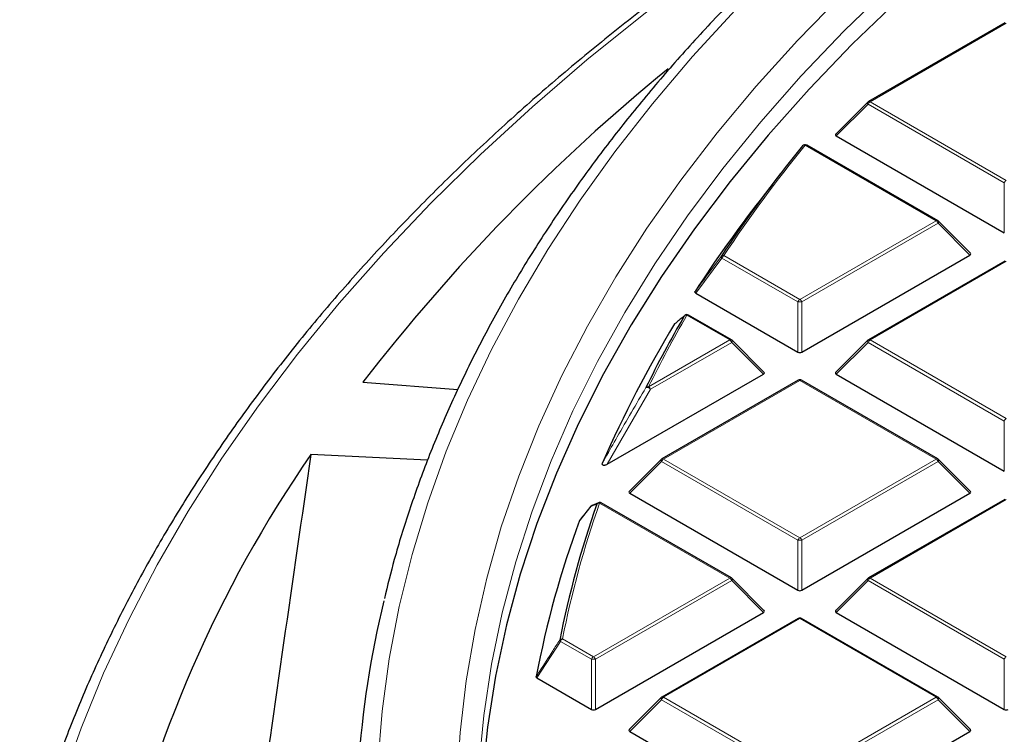
# Model space of a CAD drawing. Units: millimetres. Extents: x 0 to 420, y 0 to 297.
# Drawn here: x 225 to 249, y 200 to 217 of the extents above; entities that cross this region are included whole.
import ezdxf

# ---------------------------------------------------------------- set-up
doc = ezdxf.new("R2010")
doc.units = ezdxf.units.MM

msp = doc.modelspace()

# ---------------------------------------------------------------- linework, layer by layer
at = {"color": 7, "linetype": 'Continuous', "lineweight": 25}
for p, q in [((249.4728, 217.2843), (246.1119, 215.3441)), ((246.0954, 215.3314), (245.3065, 214.5424)), ((245.3191, 214.4953), (249.4638, 212.1026)), ((247.8224, 212.405), (244.5913, 214.2703)), ((243.9444, 213.5659), (243.4384, 212.9126)), ((248.6279, 211.6034), (247.839, 212.3923)), ((244.4706, 209.1636), (248.6152, 211.5562)), ((249.4728, 211.4061), (246.1119, 209.466)), ((241.8531, 210.6181), (244.3726, 209.1636)), ((242.7312, 209.466), (241.675, 210.0757)), ((243.5367, 208.6643), (242.7478, 209.4532)), ((246.0954, 209.4532), (245.3065, 208.6643)), ((239.6712, 206.3929), (243.5241, 208.6172)), ((245.3191, 208.6172), (249.4638, 206.2245)), ((233.6434, 208.4197), (235.9885, 208.2365)), ((244.3816, 208.467), (241.0208, 206.5269)), ((247.8224, 206.5269), (244.4616, 208.467)), ((235.2371, 206.4933), (232.3614, 206.633)), ((241.0042, 206.5142), (240.2153, 205.7252)), ((248.6279, 205.7252), (247.839, 206.5142)), ((240.2279, 205.6781), (244.3726, 203.2854)), ((244.4706, 203.2854), (248.6152, 205.6781)), ((249.4728, 205.528), (246.1119, 203.5878)), ((239.2686, 205.3582), (238.9915, 205.0177)), ((239.4562, 205.4422), (239.3007, 205.3803)), ((239.4533, 205.4447), (239.4548, 205.4453)), ((242.7312, 203.5878), (239.5232, 205.4398)), ((238.9861, 205.0086), (238.992, 205.0173)), ((243.5367, 202.7862), (242.7478, 203.5751)), ((246.0954, 203.5751), (245.3065, 202.7862)), ((239.3794, 200.3464), (243.5241, 202.739)), ((244.3816, 202.5889), (241.0208, 200.6487)), ((247.8224, 200.6487), (244.4616, 202.5889)), ((245.3191, 202.739), (249.4638, 200.3464)), ((237.9381, 201.1219), (239.2814, 200.3464)), ((241.0042, 200.636), (240.2153, 199.8471)), ((248.6279, 199.8471), (247.839, 200.636)), ((240.2279, 199.8), (244.3726, 197.4073)), ((244.4706, 197.4073), (248.6152, 199.8))]:
    msp.add_line(p, q, dxfattribs=at)
at = {"color": 8, "linetype": 'Continuous', "lineweight": 18}
for p, q in [((249.5128, 217.2803), (246.1519, 215.3401)), ((246.1029, 215.2792), (245.3191, 214.4953)), ((249.4638, 213.339), (246.1029, 215.2792)), ((246.1519, 215.3401), (249.5128, 213.4)), ((247.7824, 212.4011), (244.5513, 214.2663)), ((249.4638, 212.1026), (249.4638, 213.339)), ((244.4216, 210.4609), (247.7824, 212.4011)), ((247.8314, 212.3401), (244.4706, 210.4)), ((248.6152, 211.5562), (247.8314, 212.3401)), ((242.547, 211.5431), (244.4216, 210.4609)), ((242.498, 211.4821), (241.8531, 210.6181)), ((244.3726, 210.4), (242.498, 211.4821)), ((249.5128, 211.4022), (246.1519, 209.462)), ((244.3726, 209.1636), (244.3726, 210.4)), ((244.4706, 210.4), (244.4706, 209.1636)), ((242.6912, 209.462), (241.635, 210.0717)), ((240.6899, 208.3066), (242.6912, 209.462)), ((242.7402, 209.401), (240.7389, 208.2457)), ((243.5241, 208.6172), (242.7402, 209.401)), ((246.1029, 209.401), (245.3191, 208.6172)), ((249.4638, 207.4609), (246.1029, 209.401)), ((246.1519, 209.462), (249.5128, 207.5218)), ((244.4216, 208.4631), (241.0608, 206.5229)), ((247.7824, 206.5229), (244.4216, 208.4631)), ((240.7389, 208.2457), (239.6712, 206.3929)), ((249.4638, 206.2245), (249.4638, 207.4609)), ((241.0118, 206.462), (240.2279, 205.6781)), ((244.3726, 204.5218), (241.0118, 206.462)), ((241.0608, 206.5229), (244.4216, 204.5828)), ((244.4216, 204.5828), (247.7824, 206.5229)), ((247.8314, 206.462), (244.4706, 204.5218)), ((248.6152, 205.6781), (247.8314, 206.462)), ((249.5128, 205.524), (246.1519, 203.5839)), ((242.6912, 203.5839), (239.4832, 205.4358)), ((244.3726, 203.2854), (244.3726, 204.5218)), ((244.4706, 204.5218), (244.4706, 203.2854)), ((239.3304, 201.6437), (242.6912, 203.5839)), ((242.7402, 203.5229), (239.3794, 201.5827)), ((243.5241, 202.739), (242.7402, 203.5229)), ((246.1029, 203.5229), (245.3191, 202.739)), ((249.4638, 201.5827), (246.1029, 203.5229)), ((246.1519, 203.5839), (249.5128, 201.6437)), ((244.4216, 202.5849), (241.0608, 200.6448)), ((247.7824, 200.6448), (244.4216, 202.5849)), ((238.5674, 202.0842), (239.3304, 201.6437)), ((238.5184, 202.0232), (237.9381, 201.1219)), ((239.2814, 201.5827), (238.5184, 202.0232)), ((239.2814, 200.3464), (239.2814, 201.5827)), ((239.3794, 201.5827), (239.3794, 200.3464)), ((249.4638, 200.3464), (249.4638, 201.5827)), ((241.0608, 200.6448), (244.4216, 198.7046)), ((244.4216, 198.7046), (247.7824, 200.6448)), ((241.0118, 200.5838), (240.2279, 199.8)), ((244.3726, 198.6437), (241.0118, 200.5838)), ((247.8314, 200.5838), (244.4706, 198.6437)), ((248.6152, 199.8), (247.8314, 200.5838))]:
    msp.add_line(p, q, dxfattribs=at)
at = {"color": 8, "linetype": 'Continuous', "lineweight": 18, "flags": 128}
for points in [[(248.1126, 222.5901), (246.7559, 221.7786), (245.128, 220.7505), (243.554, 219.6949), (242.0354, 218.6125), (240.5736, 217.5045), (239.1697, 216.3717), (237.8251, 215.2152), (236.541, 214.036), (235.3185, 212.8352), (234.1587, 211.6139), (233.0626, 210.373), (232.0313, 209.1138), (231.0657, 207.8374), (230.1665, 206.5449), (229.3346, 205.2375), (228.5708, 203.9163), (227.8758, 202.5825), (227.2501, 201.2373), (226.6943, 199.8819), (226.209, 198.5176), (225.7944, 197.1455), (225.4511, 195.7668), (225.1794, 194.3828)], [(246.6398, 218.1857), (245.5181, 217.0912), (244.4575, 215.9767), (243.459, 214.8432), (242.5237, 213.6919), (241.6524, 212.5239), (240.846, 211.3405), (240.1055, 210.1429), (239.4314, 208.9323), (238.8246, 207.7098), (238.2856, 206.4768), (237.815, 205.2345), (237.4133, 203.9842), (237.0808, 202.7271), (236.818, 201.4646), (236.625, 200.1978), (236.5021, 198.9281), (236.4613, 198.1443)], [(245.4522, 217.9667), (244.3659, 216.8532), (243.3415, 215.7203), (242.3801, 214.5691), (241.4826, 213.4009), (240.6499, 212.2168), (239.883, 211.018), (239.1825, 209.8057), (238.5492, 208.5811), (237.9836, 207.3456), (237.4865, 206.1003), (237.0583, 204.8465), (236.6994, 203.5854), (236.4102, 202.3184), (236.1909, 201.0467), (236.0419, 199.7717), (235.9632, 198.4945)], [(242.8267, 217.6014), (241.7751, 216.4549), (240.7864, 215.2898), (239.8616, 214.1074), (239.0015, 212.9088), (238.2071, 211.6952), (237.4792, 210.4678), (236.8183, 209.2278), (236.2253, 207.9764), (235.7007, 206.7149), (235.2449, 205.4445), (234.8585, 204.1664), (234.5418, 202.882), (234.2952, 201.5925), (234.1189, 200.2991), (234.013, 199.0032)], [(246.1029, 215.2792), (246.0974, 215.2893), (246.0933, 215.299), (246.0908, 215.308), (246.09, 215.3161), (246.0908, 215.3231), (246.0933, 215.3288), (246.0954, 215.3314)], [(247.839, 212.3923), (247.8411, 212.3898), (247.8435, 212.3841), (247.8444, 212.3771), (247.8435, 212.3689), (247.8411, 212.3599), (247.837, 212.3502), (247.8314, 212.3401)], [(242.7478, 209.4532), (242.7499, 209.4507), (242.7524, 209.445), (242.7532, 209.438), (242.7524, 209.4298), (242.7499, 209.4208), (242.7458, 209.4111), (242.7402, 209.401)], [(246.1029, 209.401), (246.0974, 209.4111), (246.0933, 209.4208), (246.0908, 209.4298), (246.09, 209.438), (246.0908, 209.445), (246.0933, 209.4507), (246.0954, 209.4532)], [(241.0118, 206.462), (241.0062, 206.4721), (241.0021, 206.4817), (240.9996, 206.4908), (240.9988, 206.4989), (240.9996, 206.5059), (241.0021, 206.5116), (241.0042, 206.5142)], [(247.839, 206.5142), (247.8411, 206.5116), (247.8435, 206.5059), (247.8444, 206.4989), (247.8435, 206.4908), (247.8411, 206.4817), (247.837, 206.4721), (247.8314, 206.462)], [(242.7478, 203.5751), (242.7499, 203.5726), (242.7524, 203.5669), (242.7532, 203.5598), (242.7524, 203.5517), (242.7499, 203.5427), (242.7458, 203.533), (242.7402, 203.5229)], [(246.1029, 203.5229), (246.0974, 203.533), (246.0933, 203.5427), (246.0908, 203.5517), (246.09, 203.5598), (246.0908, 203.5669), (246.0933, 203.5726), (246.0954, 203.5751)], [(241.0118, 200.5838), (241.0062, 200.5939), (241.0021, 200.6036), (240.9996, 200.6126), (240.9988, 200.6208), (240.9996, 200.6278), (241.0021, 200.6335), (241.0042, 200.636)], [(247.839, 200.636), (247.8411, 200.6335), (247.8435, 200.6278), (247.8444, 200.6208), (247.8435, 200.6126), (247.8411, 200.6036), (247.837, 200.5939), (247.8314, 200.5838)]]:
    msp.add_lwpolyline(points, dxfattribs=at)
at = {"color": 7, "linetype": 'Continuous', "lineweight": 25, "flags": 128}
for points in [[(246.8421, 217.8505), (245.7141, 216.7597), (244.6469, 215.6487), (243.6415, 214.5187), (242.6992, 213.3707), (241.8207, 212.2059), (241.007, 211.0255), (240.2589, 209.8308), (239.5772, 208.6229), (238.9626, 207.4031), (238.4157, 206.1725), (237.937, 204.9326), (237.5271, 203.6844), (237.1863, 202.4293), (236.915, 201.1686), (236.7135, 199.9036), (236.582, 198.6355), (236.5206, 197.3656), (236.5293, 196.0952), (236.6083, 194.8256), (236.7495, 193.612)], [(241.5693, 210.0518), (241.5797, 210.0642), (241.5851, 210.069)]]:
    msp.add_lwpolyline(points, dxfattribs=at)
at = {"color": 7, "linetype": 'Continuous', "lineweight": 25}
for centre, radius, start, end in [((270.9172, 179.6599), 47.0793, 129.18195, 142.34689), ((246.1519, 215.2748), 0.08, 119.99731, 135.00155), ((270.4734, 193.0248), 33.5522, 140.75593, 146.53849), ((244.5513, 214.201), 0.08, 60.00269, 140.81617), ((269.6767, 192.5638), 33.2043, 142.20506, 146.97478), ((247.7824, 212.3357), 0.08, 44.99845, 60.00269), ((241.635, 210.0064), 0.08, 60.00269, 128.59067), ((265.6881, 195.0425), 28.5068, 148.68813, 156.45306), ((266.3065, 195.6695), 28.6143, 149.82615, 153.84025), ((242.6912, 209.3967), 0.08, 44.99845, 60.00269), ((246.1519, 209.3967), 0.08, 119.99731, 135.00155), ((244.4216, 208.3978), 0.08, 60.00269, 119.99731), ((257.9849, 188.9525), 31.1314, 145.39385, 167.60968), ((241.0608, 206.4576), 0.08, 119.99731, 135.00155), ((247.7824, 206.4576), 0.08, 44.99845, 60.00269), ((239.4832, 205.3705), 0.08, 60.00269, 111.95026), ((262.1988, 197.3833), 24.1565, 160.59001, 168.8467), ((239.3304, 205.3076), 0.08, 112.82414, 140.86431), ((261.8953, 196.5862), 24.4084, 159.81449, 169.21288), ((242.6912, 203.5185), 0.08, 44.99845, 60.00269), ((246.1519, 203.5185), 0.08, 119.99731, 135.00155), ((257.7421, 197.3199), 24.2627, 166.40061, 185.99678), ((244.4216, 202.5196), 0.08, 60.00269, 119.99731), ((241.0608, 200.5795), 0.08, 119.99731, 135.00155), ((247.7824, 200.5795), 0.08, 44.99845, 60.00269)]:
    msp.add_arc(centre, radius, start, end, dxfattribs=at)
at = {"color": 8, "linetype": 'Continuous', "lineweight": 18}
for centre, radius, start, end in [((246.2182, 215.2367), 0.1228, 122.63797, 159.77289), ((246.1285, 215.3072), 0.0404, 54.53278, 114.15676), ((270.5094, 193.0622), 33.5177, 140.75593, 146.53849), ((244.5316, 214.2117), 0.058, 70.18235, 137.82218), ((244.5748, 214.2334), 0.0404, 65.84324, 125.46722), ((249.579, 213.2966), 0.1228, 122.63797, 159.77289), ((247.8059, 212.3681), 0.0404, 65.84324, 125.46722), ((247.7162, 212.2977), 0.1228, 20.22711, 57.36203), ((242.5258, 211.5166), 0.0443, 169.56358, 231.11897), ((242.5292, 211.4826), 0.063, 73.61144, 138.16979), ((242.6132, 211.4397), 0.1228, 122.63797, 159.77289), ((244.4878, 210.3575), 0.1228, 122.63797, 159.77289), ((244.4216, 209.387), 1.0141, 87.23102, 92.76898), ((244.3554, 210.3575), 0.1228, 20.22711, 57.36203), ((266.3468, 195.7042), 28.5849, 149.82615, 153.84025), ((241.6184, 210.0083), 0.0656, 75.34985, 138.43183), ((241.6585, 210.0388), 0.0404, 65.84324, 125.46722), ((242.7147, 209.4291), 0.0404, 65.84324, 125.46722), ((242.625, 209.3586), 0.1228, 20.22711, 57.36203), ((246.2182, 209.3586), 0.1228, 122.63797, 159.77289), ((246.1285, 209.4291), 0.0404, 54.53278, 114.15676), ((244.3981, 208.4302), 0.0404, 54.53278, 114.15676), ((244.445, 208.4302), 0.0404, 65.84324, 125.46722), ((240.6749, 208.2397), 0.0686, 77.35217, 138.8064), ((240.6504, 208.1749), 0.1133, 38.68406, 103.88312), ((240.6237, 208.2032), 0.1228, 20.22711, 57.36203), ((249.579, 207.4184), 0.1228, 122.63797, 159.77289), ((241.127, 206.4195), 0.1228, 122.63797, 159.77289), ((241.0373, 206.49), 0.0404, 54.53278, 114.15676), ((247.8059, 206.49), 0.0404, 65.84324, 125.46722), ((247.7162, 206.4195), 0.1228, 20.22711, 57.36203), ((262.2433, 197.4163), 24.1317, 160.59001, 168.8467), ((239.329, 205.3112), 0.0761, 112.34112, 150.6811), ((239.2989, 205.3333), 0.0393, 140.60837, 157.29646), ((239.4818, 205.3742), 0.0761, 112.01566, 150.941), ((239.471, 205.3636), 0.0733, 80.45761, 139.54135), ((239.5066, 205.4029), 0.0404, 65.84324, 125.46722), ((244.4878, 204.4794), 0.1228, 122.63797, 159.77289), ((244.4216, 203.5089), 1.0141, 87.23102, 92.76898), ((244.3554, 204.4794), 0.1228, 20.22711, 57.36203), ((242.7147, 203.5509), 0.0404, 65.84324, 125.46722), ((242.625, 203.4805), 0.1228, 20.22711, 57.36203), ((246.2182, 203.4805), 0.1228, 122.63797, 159.77289), ((246.1285, 203.5509), 0.0404, 54.53278, 114.15676), ((244.3981, 202.552), 0.0404, 54.53278, 114.15676), ((244.445, 202.552), 0.0404, 65.84324, 125.46722), ((238.5591, 202.0062), 0.0784, 83.91781, 140.57574), ((238.5554, 202.068), 0.0581, 191.94875, 230.44481), ((238.6336, 201.9808), 0.1228, 122.63797, 159.77289), ((239.3966, 201.5403), 0.1228, 122.63797, 159.77289), ((239.3304, 200.5698), 1.0141, 87.23102, 92.76898), ((239.2642, 201.5403), 0.1228, 20.22711, 57.36203), ((249.579, 201.5403), 0.1228, 122.63797, 159.77289), ((241.127, 200.5414), 0.1228, 122.63797, 159.77289), ((241.0373, 200.6119), 0.0404, 54.53278, 114.15676), ((247.8059, 200.6119), 0.0404, 65.84324, 125.46722), ((247.7162, 200.5414), 0.1228, 20.22711, 57.36203)]:
    msp.add_arc(centre, radius, start, end, dxfattribs=at)
at = {"color": 7, "linetype": 'Continuous', "lineweight": 25}
for centre, major_axis, ratio, start_param, end_param in [((245.4008, 214.5236), (0.1033, 0), 0.4471651, 2.4825346, 3.8006507), ((248.5336, 211.5845), (0.1033, 0), 0.4471651, 5.6241273, 6.9422433), ((244.4216, 209.2107), (0.08, 0), 0.7452752, 4.0533309, 5.371447), ((243.4424, 208.6455), (0.1033, 0), 0.4471651, 5.6241273, 6.9422433), ((245.4008, 208.6455), (0.1033, 0), 0.4471651, 2.4825346, 3.8006507), ((262.6919, -602.5237), (58.3752, 1128.3993), 0.0911025, 0.7759116, 0.7876885), ((240.3096, 205.7064), (0.1033, 0), 0.4471651, 2.4825346, 3.8006507), ((248.5336, 205.7064), (0.1033, 0), 0.4471651, 5.6241273, 6.9422433), ((244.4216, 203.3326), (0.08, 0), 0.7452752, 4.0533309, 5.371447), ((243.4424, 202.7673), (0.1033, 0), 0.4471651, 5.6241273, 6.9422433), ((245.4008, 202.7673), (0.1033, 0), 0.4471651, 2.4825346, 3.8006507), ((239.3304, 200.3935), (0.08, 0), 0.7452752, 4.0533309, 5.371447), ((249.5128, 200.3935), (0.08, 0), 0.7452752, 4.0533309, 5.371447), ((240.3096, 199.8282), (0.1033, 0), 0.4471651, 2.4825346, 3.8006507), ((248.5336, 199.8282), (0.1033, 0), 0.4471651, 5.6241273, 6.9422433)]:
    msp.add_ellipse(centre, major_axis=major_axis, ratio=ratio, start_param=start_param, end_param=end_param, dxfattribs=at)
for points, knots in [([(305.5162, 239.0954), (305.1417, 239.0944), (304.0563, 239.0914), (302.2604, 239.0586), (300.131, 238.9849), (298.0061, 238.8743), (295.8879, 238.7274), (293.7781, 238.5442), (291.6785, 238.3249), (289.591, 238.0698), (287.5175, 237.7789), (285.4596, 237.4526), (283.4193, 237.0911), (281.3983, 236.6948), (279.3984, 236.264), (277.4213, 235.799), (275.4687, 235.3003), (273.5424, 234.7682), (271.6441, 234.2033), (269.7753, 233.606), (267.9378, 232.9768), (266.1331, 232.3162), (264.3629, 231.6249), (262.6286, 230.9033), (260.9319, 230.1522), (259.2741, 229.3722), (257.6568, 228.5638), (256.0813, 227.7279), (254.5492, 226.8651), (253.0616, 225.9761), (251.62, 225.0618), (250.2256, 224.1228), (248.8797, 223.1601), (247.5834, 222.1744), (246.338, 221.1665), (245.1446, 220.1374), (244.0042, 219.088), (242.9179, 218.0192), (241.8866, 216.9319), (240.9114, 215.8271), (239.9931, 214.7057), (239.1325, 213.5689), (238.3304, 212.4176), (237.5876, 211.2529), (236.9047, 210.0758), (236.2823, 208.8875), (235.7212, 207.689), (235.2211, 206.4816), (234.7849, 205.266), (234.4311, 204.1321), (234.252, 203.401), (234.1733, 203.0798)], [0, 0, 0, 0, 0.0109011, 0.0316015, 0.0523025, 0.0730037, 0.0937051, 0.1144068, 0.1351088, 0.1558113, 0.1765144, 0.197218, 0.2179222, 0.2386272, 0.259333, 0.2800396, 0.3007472, 0.3214558, 0.3421654, 0.3628761, 0.3835879, 0.404301, 0.4250152, 0.4457306, 0.4664472, 0.4871651, 0.507884, 0.528604, 0.549325, 0.5700468, 0.5907692, 0.611492, 0.6322148, 0.6529373, 0.6736589, 0.694379, 0.7150972, 0.7358126, 0.7565245, 0.7772319, 0.797934, 0.8186296, 0.8393177, 0.8599972, 0.8806672, 0.9013266, 0.9219747, 0.9426109, 0.963235, 0.983847, 1, 1, 1, 1]), ([(248.7385, 223.0426), (248.6012, 222.9661), (247.9193, 222.5862), (246.7369, 221.8767), (245.1946, 220.9141), (243.7026, 219.9247), (242.2579, 218.9118), (240.8626, 217.8756), (239.5177, 216.817), (238.2242, 215.7368), (236.9832, 214.6358), (235.7956, 213.5149), (234.6625, 212.375), (233.5847, 211.2169), (232.5632, 210.0417), (231.5986, 208.8501), (230.6919, 207.6432), (229.8437, 206.422), (229.0548, 205.1874), (228.3257, 203.9404), (227.657, 202.6821), (227.0496, 201.4134), (226.5023, 200.1356), (226.0216, 198.8491), (225.6899, 197.8672), (225.539, 197.3125), (225.506, 197.1914)], [0, 0, 0, 0, 0.0112069, 0.0556448, 0.1000839, 0.1445237, 0.1889638, 0.2334034, 0.2778417, 0.322278, 0.3667113, 0.4111403, 0.4555639, 0.4999806, 0.5443889, 0.588787, 0.6331733, 0.6775459, 0.721903, 0.7662429, 0.8105639, 0.8548648, 0.8991445, 0.9434024, 0.9876385, 1, 1, 1, 1]), ([(241.8531, 210.6181), (241.8481, 210.6215), (241.838, 210.6285), (241.8318, 210.6416), (241.8327, 210.6525), (241.8361, 210.6585), (241.8372, 210.6604)], [0, 0, 0, 0, 0.2940008, 0.5887915, 0.8706922, 1, 1, 1, 1]), ([(241.5693, 210.0518), (241.5603, 210.0446), (241.5154, 210.0087), (241.4362, 209.9443), (241.3673, 209.886), (241.3333, 209.8573)], [0, 0, 0, 0, 0.1125813, 0.5629069, 1, 1, 1, 1]), ([(239.6712, 206.3929), (239.6581, 206.386), (239.6395, 206.3762), (239.6102, 206.3679), (239.5912, 206.3656), (239.5756, 206.3672), (239.565, 206.3708), (239.556, 206.3772), (239.5484, 206.3887), (239.5466, 206.4076), (239.5519, 206.4224), (239.555, 206.4309)], [0, 0, 0, 0, 0.2300869, 0.3260383, 0.422889, 0.4762033, 0.52979, 0.5793718, 0.6593713, 0.8038076, 1, 1, 1, 1]), ([(237.9381, 201.1219), (237.9331, 201.1253), (237.9232, 201.1322), (237.9174, 201.1441), (237.918, 201.1515), (237.9182, 201.1545)], [0, 0, 0, 0, 0.3745639, 0.7496616, 1, 1, 1, 1])]:
    msp.add_open_spline(points, degree=3, knots=knots, dxfattribs=at)
at = {"color": 8, "linetype": 'Continuous', "lineweight": 18}
for points, knots in [([(241.8372, 210.6604), (241.8667, 210.7), (242.0143, 210.8979), (242.2292, 211.1861), (242.4149, 211.4344), (242.4823, 211.5246)], [0, 0, 0, 0, 0.13734635, 0.68673181, 1, 1, 1, 1]), ([(239.555, 206.4309), (239.5789, 206.4735), (239.6983, 206.6863), (240.0503, 207.3081), (240.3859, 207.8803), (240.6232, 208.2849)], [0, 0, 0, 0, 0.0682328, 0.3411657, 1, 1, 1, 1]), ([(239.2626, 205.3485), (239.2384, 205.3187), (239.1462, 205.2054), (239.054, 205.0921), (238.9861, 205.0086)], [0, 0, 0, 0, 0.2624158, 1, 1, 1, 1]), ([(239.4153, 205.4111), (239.4034, 205.4063), (239.3522, 205.3857), (239.3015, 205.3647), (239.2626, 205.3485)], [0, 0, 0, 0, 0.2320022, 1, 1, 1, 1]), ([(237.9182, 201.1545), (237.9453, 201.1967), (238.081, 201.4076), (238.2744, 201.7081), (238.4408, 201.9664), (238.4986, 202.056)], [0, 0, 0, 0, 0.1403325, 0.7016623, 1, 1, 1, 1])]:
    msp.add_open_spline(points, degree=3, knots=knots, dxfattribs=at)

doc.saveas('drawing.dxf')
